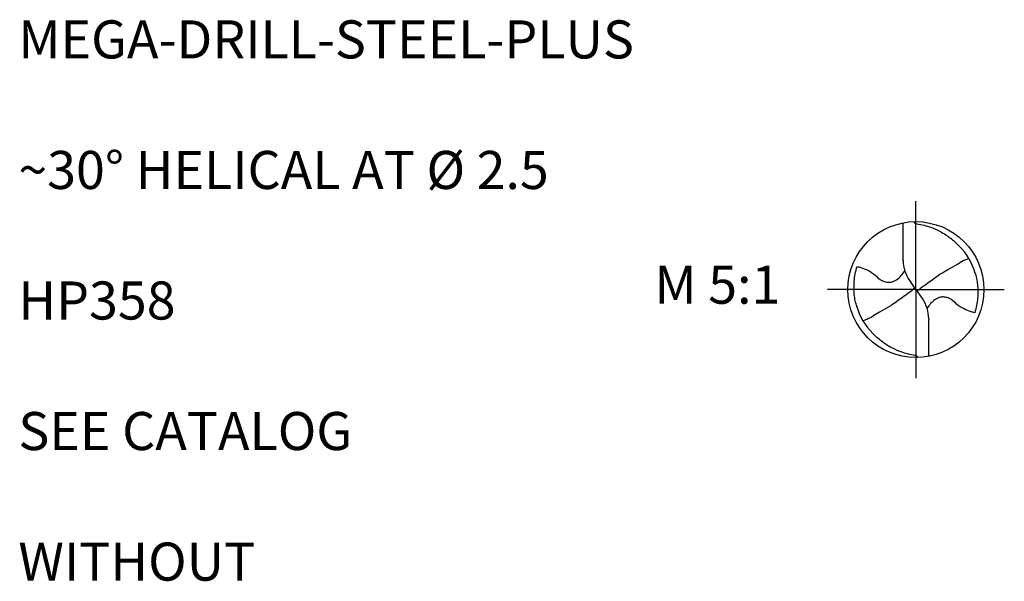
# Model space of a CAD drawing. Units: millimetres. Extents: x 0 to 420, y -1 to 297.
# Drawn here: x 53 to 144, y 108 to 160 of the extents above; entities that cross this region are included whole.
import ezdxf
from ezdxf.enums import TextEntityAlignment as Align

# ---------------------------------------------------------------- set-up
doc = ezdxf.new("R2010")
doc.units = ezdxf.units.MM
doc.linetypes.add('GEN7', pattern=[15, 10, -2.5, 0, -2.5])
for name, color, linetype in [('AM_0', 7, 'CONTINUOUS'), ('AM_6', 2, 'CONTINUOUS'), ('AM_7', 4, 'GEN7')]:
    doc.layers.add(name, color=color, linetype=linetype)
doc.styles.get("Standard").update_dxf_attribs({"font": 'ISOCP.SHX'})

# ---------------------------------------------------------------- blocks, each defined once
blk = doc.blocks.new('TEXT')
at = {"layer": 'AM_6'}
for tag, p in [('TYPE_CUTTINGNUMBER', (53, 158)), ('FLUTES', (53, 146)), ('CUTMAT', (53, 134)), ('APPLICATION', (53, 122)), ('COOLANT', (53, 110))]:
    blk.add_attdef(tag, text='', height=3.5, dxfattribs=at).set_placement(p, align=Align.MIDDLE_LEFT)
blk = doc.blocks.new('PICTO_STANDARD_A3')
at = {"layer": 'AM_0'}
blk.add_blockref('TEXT', (0, 0), dxfattribs=at).add_auto_attribs({'TYPE_CUTTINGNUMBER': 'MEGA-DRILL-STEEL-PLUS', 'FLUTES': '~30° HELICAL AT %%c 2.5', 'CUTMAT': 'HP358', 'APPLICATION': 'SEE CATALOG', 'COOLANT': 'WITHOUT'})

msp = doc.modelspace()

# ---------------------------------------------------------------- linework, layer by layer
at = {"layer": 'AM_0'}
for p, q in [((134.3106, 141.1359), (134.3106, 137.7669)), ((134.3133, 137.6704), (134.3106, 137.7669)), ((134.9083, 135.8266), (135.3351, 135.1977)), ((135.3386, 135.113), (135.6612, 134.8872)), ((136.0915, 134.1736), (135.6646, 134.8025)), ((136.6865, 132.3297), (136.6892, 132.2333)), ((136.6892, 128.8643), (136.6892, 132.2333))]:
    msp.add_line(p, q, dxfattribs=at)
msp.add_circle((135.4999, 135.0001), 6.25, dxfattribs=at)
for centre, radius, start, end in [((135.4999, 135.0001), 5.6508, 15.111244, 45.568057), ((137.7667, 137.7669), 3.4548, 181.6, 214.169181), ((133.2331, 132.2333), 3.4548, 1.6, 34.169181), ((135.4999, 135.0001), 5.6508, 195.111244, 225.568057)]:
    msp.add_arc(centre, radius, start, end, dxfattribs=at)
for points, knots in [([(135.3019, 141.2469), (135.3116, 141.23), (135.3394, 141.1816), (135.4164, 141.0932), (135.7453, 141.0149), (136.2305, 140.9306), (136.9615, 140.709), (137.6294, 140.4153), (138.1832, 140.0863), (138.5928, 139.7999), (139.0112, 139.4799), (139.2944, 139.1966), (139.4558, 139.0352)], [0, 0, 0, 0, 0.0588357, 0.167776, 0.339114, 1.0382925, 1.6707228, 2.6161639, 3.2223852, 3.5995603, 4.1157075, 4.7996735, 4.7996735, 4.7996735, 4.7996735]), ([(139.3739, 137.3801), (139.6371, 137.5712), (139.8847, 137.6847), (140.1379, 137.7855), (140.3667, 137.8716)], [24.7600508, 24.7600508, 24.7600508, 24.7600508, 25.1887343, 28.9161664, 28.9161664, 28.9161664, 28.9161664]), ([(130.0754, 133.417), (130.0231, 133.6026), (129.9178, 133.9764), (129.8287, 134.5391), (129.7937, 135.3653), (129.8443, 136.2391), (130.0252, 136.9028), (130.0871, 137.1298)], [0, 0, 0, 0, 0.5783776, 1.1645308, 1.7031721, 3.0592152, 3.7643273, 3.7643273, 3.7643273, 3.7643273]), ([(130.0871, 137.1298), (130.1998, 137.0986), (130.5368, 137.0051), (131.126, 136.7881), (131.718, 136.3929), (132.1363, 135.9704), (132.5318, 135.7427), (132.8881, 135.6697), (133.3081, 135.676), (133.7495, 135.8871), (134.157, 136.2675), (134.367, 136.5787), (134.4705, 136.7321)], [0, 0, 0, 0, 0.3510097, 1.0495402, 1.8740674, 2.4617012, 2.8268802, 3.2241895, 3.5382108, 4.0723585, 4.6418374, 5.1957393, 5.1957393, 5.1957393, 5.1957393]), ([(135.6646, 134.8025), (135.6578, 134.8149), (135.6473, 134.8343), (135.6494, 134.8734), (135.6852, 134.9192), (135.7881, 135.0191), (136.0908, 135.2614), (136.7506, 135.7293), (137.3489, 136.1665), (137.7459, 136.4441), (139.3739, 137.3801)], [0, 0, 0, 0, 0.212146, 0.327912, 0.5745573, 1.0622153, 2.5401881, 6.4524072, 13.4229541, 13.836333, 13.836333, 13.836333, 13.836333]), ([(140.9244, 136.5832), (140.9767, 136.3975), (141.082, 136.0237), (141.1711, 135.4611), (141.206, 134.6349), (141.1555, 133.761), (140.9746, 133.0974), (140.9127, 132.8703)], [0, 0, 0, 0, 0.5783776, 1.1645308, 1.7031721, 3.0592152, 3.7643273, 3.7643273, 3.7643273, 3.7643273]), ([(135.3351, 135.1977), (135.3419, 135.1852), (135.3525, 135.1659), (135.3504, 135.1268), (135.3146, 135.0809), (135.2117, 134.981), (134.9089, 134.7388), (134.2492, 134.2709), (133.6491, 133.8323), (133.2502, 133.5536), (131.63, 132.6113)], [0, 0, 0, 0, 0.212146, 0.327912, 0.5745573, 1.0622153, 2.5401881, 6.4524072, 13.4229541, 13.870038, 13.870038, 13.870038, 13.870038]), ([(140.9127, 132.8703), (140.8, 132.9016), (140.4629, 132.995), (139.8738, 133.212), (139.2817, 133.6073), (138.8634, 134.0297), (138.4679, 134.2574), (138.1117, 134.3305), (137.6917, 134.3241), (137.2503, 134.1131), (136.8428, 133.7326), (136.6328, 133.4215), (136.5293, 133.2681)], [0, 0, 0, 0, 0.3510097, 1.0495402, 1.8740674, 2.4617012, 2.8268802, 3.2241895, 3.5382108, 4.0723585, 4.6418374, 5.1957393, 5.1957393, 5.1957393, 5.1957393]), ([(131.63, 132.6113), (131.3746, 132.4344), (131.1211, 132.3178), (130.8619, 132.2147), (130.6331, 132.1286)], [24.6600554, 24.6600554, 24.6600554, 24.6600554, 25.1887343, 28.9161664, 28.9161664, 28.9161664, 28.9161664]), ([(135.6979, 128.7532), (135.6881, 128.7702), (135.6603, 128.8185), (135.5833, 128.907), (135.2544, 128.9852), (134.7693, 129.0696), (134.0382, 129.2911), (133.3704, 129.5849), (132.8166, 129.9139), (132.4069, 130.2003), (131.9886, 130.5203), (131.7054, 130.8035), (131.544, 130.9649)], [0, 0, 0, 0, 0.0588357, 0.167776, 0.339114, 1.0382925, 1.6707228, 2.6161639, 3.2223852, 3.5995603, 4.1157075, 4.7996735, 4.7996735, 4.7996735, 4.7996735])]:
    msp.add_open_spline(points, degree=3, knots=knots, dxfattribs=at)
at = {"layer": 'AM_7'}
for q in [(135.4999, 143.1251), (127.3749, 135.0001), (143.6249, 135.0001), (135.4999, 126.8751)]:
    msp.add_line((135.4999, 135.0001), q, dxfattribs=at)

# ---------------------------------------------------------------- block references
at = {"layer": 'AM_0'}
msp.add_blockref('PICTO_STANDARD_A3', (0, 0), dxfattribs=at)

# ---------------------------------------------------------------- texts
at = {"layer": 'AM_6', "insert": (117.25, 135), "char_height": 3.5, "width": 100, "attachment_point": 5}
msp.add_mtext('M 5:1', dxfattribs=at)

doc.saveas('drawing.dxf')
